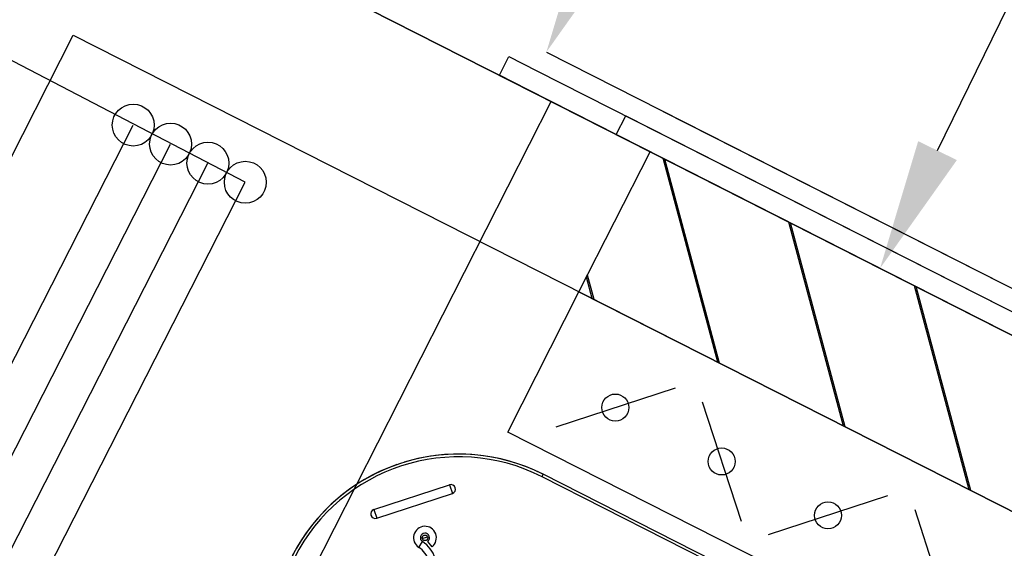
# Model space of a CAD drawing. Units: millimetres. Extents: x 749.7 to 790, y 1769.3 to 1817.6.
# Drawn here: x 779 to 779.9, y 1800.1 to 1800.6 of the extents above; entities that cross this region are included whole.
import ezdxf
from ezdxf import colors
from ezdxf.entities.mleader import LeaderData, LeaderLine
from ezdxf.math import Vec2, Vec3

# ---------------------------------------------------------------- set-up
doc = ezdxf.new("R2010")
doc.units = ezdxf.units.MM
doc.header["$LTSCALE"] = 0.002
for name, color, linetype in [('TS - ARQ', 1, 'Continuous'), ('TS - ARQ PROJECAO', 1, 'Continuous'), ('TS - BLOCOS', 2, 'Continuous'), ('TS - DUTOS', 2, 'Continuous'), ('TS - TEXTO', 2, 'Continuous')]:
    doc.layers.add(name, color=color, linetype=linetype)
doc.layers.add('TS - TUBOS', color=3, linetype='Continuous', lineweight=30)
doc.styles.add('TS', font='verdana.ttf', dxfattribs={"height": 1.2})

# ---------------------------------------------------------------- blocks, each defined once
blk = doc.blocks.new('Cond 60 Kbtu Barril Carrier Superior')
at = {"color": 2}
for p, q in [((0.20846, 0.24872), (0.20382, 0.24409)), ((0.20846, 0.24872), (0.24872, 0.20846)), ((0.20382, 0.24409), (0.24409, 0.20382)), ((0.24872, 0.20846), (0.24409, 0.20382)), ((0.2838, 0.15201), (0.28575, 0.15201)), ((0.2838, -0.15201), (0.2838, 0.15201)), ((0.28575, -0.15201), (0.28575, 0.15201))]:
    blk.add_line(p, q, dxfattribs=at)
at = {"color": 7}
for p, q in [((0.19881, 0.20782), (0.20369, 0.20731)), ((0.20561, 0.2084), (0.20839, 0.20563)), ((0.20355, 0.19952), (0.20559, 0.20397))]:
    blk.add_line(p, q, dxfattribs=at)
at = {"color": 3}
blk.add_circle((0.20695, 0.20695), 0.002, dxfattribs=at)
at = {"color": 2}
for centre, radius, start, end in [((0.15201, 0.15201), 0.13374, 0, 90), ((0.15201, 0.15201), 0.13179, 0, 90), ((0.15205, 0.15205), 0.1337, 46.18723, 89.84131), ((0.20614, 0.24641), 0.00328, 45, 225), ((0.15205, 0.15205), 0.1337, 0.15864, 43.81277), ((0.24641, 0.20614), 0.00328, 225, 45)]:
    blk.add_arc(centre, radius, start, end, dxfattribs=at)
at = {"color": 7}
for centre, radius, start, end in [((0.20697, 0.20697), 0.0082, 245.35441, 174.04067), ((0.18136, 0.20964), 0.01755, 315, 354.04067), ((0.18136, 0.20964), 0.02245, 315, 354.04067), ((0.20697, 0.20697), 0.0033, 245.35441, 174.04067)]:
    blk.add_arc(centre, radius, start, end, dxfattribs=at)

msp = doc.modelspace()

# ---------------------------------------------------------------- hatches: boundary and pattern name
at = {"layer": 'TS - BLOCOS'}
h = msp.add_hatch(dxfattribs=at)
h.set_pattern_fill('JIS_LC_20', color=256, scale=0.005, angle=60)
h.set_pattern_definition([(105, (-15.59693, -217.89587), (-0.0965925826, -0.0258819045), []), (105, (-15.59593, -217.89414), (-0.0965925826, -0.0258819045), [])])
h.paths.add_polyline_path([(779.58963, 1800.49677), (779.52176, 1800.363), (779.96765, 1800.13677), (780.03552, 1800.27054)])

# ---------------------------------------------------------------- linework, layer by layer
at = {"layer": 'TS - ARQ'}
for p, q in [((777.95206, 1801.32762), (781.20262, 1799.67839)), ((778.39331, 1799.33518), (779.03906, 1800.60791)), ((779.03906, 1800.60791), (780.39457, 1799.92017))]:
    msp.add_line(p, q, dxfattribs=at)
at = {"layer": 'TS - ARQ PROJECAO'}
msp.add_line((780.48919, 1800.04036), (778.25973, 1801.17152), dxfattribs=at)
at = {"layer": 'TS - BLOCOS'}
for p, q in [((779.60213, 1800.53528), (780.04802, 1800.30905)), ((779.55728, 1800.51318), (779.56632, 1800.53102)), ((779.56632, 1800.53102), (780.06572, 1800.27764)), ((779.58403, 1800.49961), (779.55728, 1800.51318)), ((780.05667, 1800.2598), (779.58403, 1800.49961))]:
    msp.add_line(p, q, dxfattribs=at)
at = {"layer": 'TS - DUTOS'}
for p, q in [((779.49065, 1800.59184), (780.15949, 1800.25249)), ((779.4458, 1800.56974), (779.45485, 1800.58758)), ((779.45485, 1800.58758), (779.48161, 1800.574)), ((779.48161, 1800.574), (780.15044, 1800.23466)), ((779.47256, 1800.55617), (779.4458, 1800.56974)), ((780.16815, 1800.20325), (779.47256, 1800.55617)), ((778.71326, 1799.00465), (779.49513, 1800.54471)), ((779.61342, 1800.27124), (779.49955, 1800.23402)), ((779.63927, 1800.25812), (779.67649, 1800.14425)), ((779.81621, 1800.16835), (779.70234, 1800.13113)), ((779.84207, 1800.15523), (779.87928, 1800.04136))]:
    msp.add_line(p, q, dxfattribs=at)
for points in [[(779.52176, 1800.363), (779.58963, 1800.49677), (780.03552, 1800.27054), (779.96765, 1800.13677), (779.52176, 1800.363)], [(779.45389, 1800.22923), (779.52176, 1800.363), (779.96765, 1800.13677), (779.89978, 1800.003), (779.45389, 1800.22923)]]:
    msp.add_lwpolyline(points, dxfattribs=at)
for centre in [(779.55648, 1800.25263), (779.65788, 1800.20119), (779.75928, 1800.14974)]:
    msp.add_circle(centre, 0.0129, dxfattribs=at)
at = {"layer": 'TS - TUBOS'}
for p, q in [((779.2034, 1800.46765), (778.84068, 1800.65626)), ((776.46438, 1795.3612), (779.0965, 1800.52217)), ((776.48087, 1795.3055), (779.13213, 1800.50399)), ((776.49804, 1795.25112), (779.16776, 1800.48582)), ((777.6277, 1797.37807), (779.2034, 1800.46765))]:
    msp.add_line(p, q, dxfattribs=at)
for centre in [(779.0965, 1800.52217), (779.13213, 1800.50399), (779.16776, 1800.48582), (779.2034, 1800.46765)]:
    msp.add_circle(centre, 0.02, dxfattribs=at)

# ---------------------------------------------------------------- block references
at = {"layer": 'TS - BLOCOS', "color": 3, "xscale": 1.333333333333334, "yscale": 1.333333333333334, "zscale": 1.333333333333334, "rotation": 63.10310739731418}
msp.add_blockref('Cond 60 Kbtu Barril Carrier Superior', (779.49606, 1799.75744), dxfattribs=at)

# ---------------------------------------------------------------- leaders
at = {"layer": 'TS - TEXTO'}
ml = msp.add_multileader_mtext('Standard', dxfattribs=at)
ml.set_content('', color=256, style='TS')
ml.set_leader_properties(color=1, linetype='ByLayer', lineweight=-1)
ml.build(insert=Vec2(0, 0))
ml.multileader.update_dxf_attribs({"text_left_attachment_type": 2, "text_right_attachment_type": 2, "dogleg_length": 0.8, "arrow_head_size": 0.125, "scale": 0.1})
ctx = ml.context
ctx.base_point, ctx.scale, ctx.char_height, ctx.arrow_head_size, ctx.landing_gap_size, ctx.plane_origin = Vec3(779.64486, 1800.84138), 0.1, 0.12, 0.125, 0.02, Vec3(779.19073, 1800.54712)
ctx.left_attachment, ctx.right_attachment = 2, 2
notes = []
notes.append((ctx, [(0, (1, 1, 0), (779.61246, 1800.84138), (1, 0), 0.0324, [(0, [(779.49065, 1800.59184)], 0, [])])]))
ctx.mtext.insert, ctx.mtext.flow_direction = Vec3(779.66486, 1800.90138), 5
ml = msp.add_multileader_mtext('Standard', dxfattribs=at)
ml.set_content('', color=256, style='TS')
ml.set_leader_properties(color=1, linetype='ByLayer', lineweight=-1)
ml.build(insert=Vec2(0, 0))
ml.multileader.update_dxf_attribs({"text_left_attachment_type": 2, "text_right_attachment_type": 2, "dogleg_length": 0.8, "arrow_head_size": 0.125, "scale": 0.1})
ctx = ml.context
ctx.base_point, ctx.scale, ctx.char_height, ctx.arrow_head_size, ctx.landing_gap_size, ctx.plane_origin = Vec3(779.96321, 1800.635), 0.1, 0.12, 0.125, 0.02, Vec3(779.50908, 1800.34074)
ctx.left_attachment, ctx.right_attachment = 2, 2
notes.append((ctx, [(0, (1, 1, 0), (779.93081, 1800.635), (1, 0), 0.0324, [(0, [(779.809, 1800.38546)], 0, [])])]))
ctx.mtext.insert, ctx.mtext.flow_direction = Vec3(779.98321, 1800.695), 5
for ctx, leaders in notes:
    for number, flags, end, landing, length, lines in leaders:
        leader = LeaderData()
        leader.index, (leader.has_last_leader_line, leader.has_dogleg_vector, leader.attachment_direction) = number, flags
        leader.last_leader_point, leader.dogleg_vector, leader.dogleg_length = Vec3(end), Vec3(landing), length
        for number, points, colour, breaks in lines:
            line = LeaderLine()
            line.index, line.vertices, line.color, line.breaks = number, Vec3.list(points), colors.encode_raw_color(colour), breaks
            leader.lines.append(line)
        ctx.leaders.append(leader)

doc.saveas('drawing.dxf')
